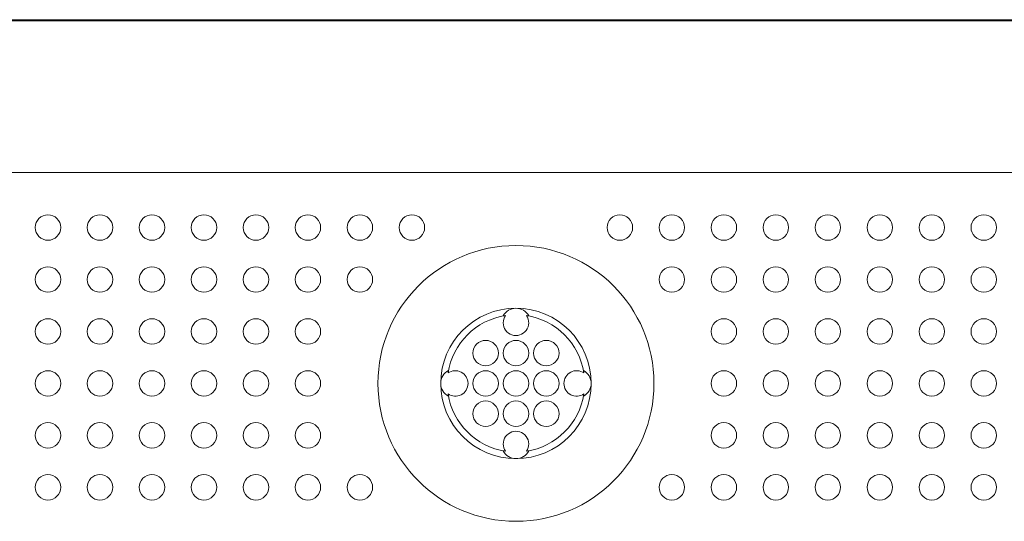
# Model space of a CAD drawing. Extents: x 0 to 129, y 0 to 91.
# Drawn here: x 10 to 14, y 76 to 78 of the extents above; entities that cross this region are included whole.
import ezdxf

# ---------------------------------------------------------------- set-up
doc = ezdxf.new("R2010")
doc.units = 0
doc.header["$LTSCALE"] = 0.125
doc.header["$MEASUREMENT"] = 0
doc.layers.add('PART - Primary', color=7, linetype='CONTINUOUS', lineweight=15)
doc.layers.add('PART - Secondary', color=9, linetype='CONTINUOUS', lineweight=0)

msp = doc.modelspace()

# ---------------------------------------------------------------- linework, layer by layer
at = {"layer": 'PART - Primary'}
for p, q in [((8.548, 78.0478), (56.1732, 78.0478)), ((56.1732, 78.0445), (8.548, 78.0445)), ((8.932, 77.544), (55.7892, 77.544))]:
    msp.add_line(p, q, dxfattribs=at)
msp.add_circle((11.9609, 76.8478), 0.455, dxfattribs=at)
for radius, start, end in [(0.248, 90, 180), (0.248, 0, 90), (0.2265, 98.779, 171.221), (0.2265, 8.779, 81.221), (0.248, 180, 270), (0.248, 270, 0), (0.2265, 188.779, 261.221), (0.2265, 278.779, 351.221)]:
    msp.add_arc((11.9609, 76.8478), radius, start, end, dxfattribs=at)
at = {"layer": 'PART - Secondary'}
for points in [[(11.9185, 77.0704), (11.9263, 77.0717)], [(11.9955, 77.0717), (12.0033, 77.0704)], [(11.737, 76.8824), (11.7384, 76.8902)], [(12.1834, 76.8902), (12.1848, 76.8824)], [(11.7384, 76.8054), (11.737, 76.8133)], [(12.1848, 76.8133), (12.1834, 76.8054)], [(11.9263, 76.624), (11.9185, 76.6253)], [(12.0033, 76.6253), (11.9955, 76.624)]]:
    msp.add_lwpolyline(points, dxfattribs=at)
for centre in [(10.4178, 77.3621), (10.5892, 77.3621), (10.7607, 77.3621), (10.9321, 77.3621), (11.1035, 77.3621), (11.2749, 77.3621), (11.4464, 77.3621), (11.6178, 77.3621), (12.3035, 77.3621), (12.4749, 77.3621), (12.6464, 77.3621), (12.8178, 77.3621), (12.9892, 77.3621), (13.1607, 77.3621), (13.3321, 77.3621), (13.5035, 77.3621), (10.4178, 77.1907), (10.5892, 77.1907), (10.7607, 77.1907), (10.9321, 77.1907), (11.1035, 77.1907), (11.2749, 77.1907), (11.4464, 77.1907), (12.4749, 77.1907), (12.6464, 77.1907), (12.8178, 77.1907), (12.9892, 77.1907), (13.1607, 77.1907), (13.3321, 77.1907), (13.5035, 77.1907), (10.4178, 77.0192), (10.5892, 77.0192), (10.7607, 77.0192), (10.9321, 77.0192), (11.1035, 77.0192), (11.2749, 77.0192), (12.6464, 77.0192), (12.8178, 77.0192), (12.9892, 77.0192), (13.1607, 77.0192), (13.3321, 77.0192), (13.5035, 77.0192), (11.9609, 76.9478), (12.0609, 76.9478), (10.4178, 76.8478), (10.5892, 76.8478), (10.7607, 76.8478), (10.9321, 76.8478), (11.1035, 76.8478), (11.2749, 76.8478), (11.9609, 76.8478), (12.0609, 76.8478), (12.6464, 76.8478), (12.8178, 76.8478), (12.9892, 76.8478), (13.1607, 76.8478), (13.3321, 76.8478), (13.5035, 76.8478), (11.9609, 76.7478), (12.0609, 76.7478), (10.4178, 76.6764), (10.5892, 76.6764), (10.7607, 76.6764), (10.9321, 76.6764), (11.1035, 76.6764), (11.2749, 76.6764), (12.6464, 76.6764), (12.8178, 76.6764), (12.9892, 76.6764), (13.1607, 76.6764), (13.3321, 76.6764), (13.5035, 76.6764), (10.4178, 76.505), (10.5892, 76.505), (10.7607, 76.505), (10.9321, 76.505), (11.1035, 76.505), (11.2749, 76.505), (11.4464, 76.505), (12.4749, 76.505), (12.6464, 76.505), (12.8178, 76.505), (12.9892, 76.505), (13.1607, 76.505), (13.3321, 76.505), (13.5035, 76.505)]:
    msp.add_circle(centre, 0.042, dxfattribs=at)
for centre, radius, start, end in [((11.9609, 77.0478), 0.048, 90, 152.0256), ((11.9609, 77.0478), 0.048, 27.9744, 90), ((11.9609, 77.0478), 0.042, 145.3747, 180), ((11.9609, 77.0478), 0.042, 180, 34.6253), ((11.8609, 76.9478), 0.042, 0, 180), ((11.8609, 76.9478), 0.042, 180, 0), ((11.7609, 76.8478), 0.048, 117.9744, 180), ((11.7609, 76.8478), 0.042, 0, 124.6253), ((11.8609, 76.8478), 0.042, 0, 180), ((12.1609, 76.8478), 0.042, 55.3747, 180), ((12.1609, 76.8478), 0.048, 0, 62.0256), ((11.7609, 76.8478), 0.048, 180, 242.0256), ((11.7609, 76.8478), 0.042, 235.3747, 0), ((11.8609, 76.8478), 0.042, 180, 0), ((12.1609, 76.8478), 0.042, 180, 304.6253), ((12.1609, 76.8478), 0.048, 297.9744, 0), ((11.8609, 76.7478), 0.042, 0, 180), ((11.8609, 76.7478), 0.042, 180, 0), ((11.9609, 76.6478), 0.042, 325.3747, 180), ((11.9609, 76.6478), 0.048, 207.9744, 270), ((11.9609, 76.6478), 0.042, 180, 214.6253), ((11.9609, 76.6478), 0.048, 270, 332.0256)]:
    msp.add_arc(centre, radius, start, end, dxfattribs=at)

doc.saveas('drawing.dxf')
